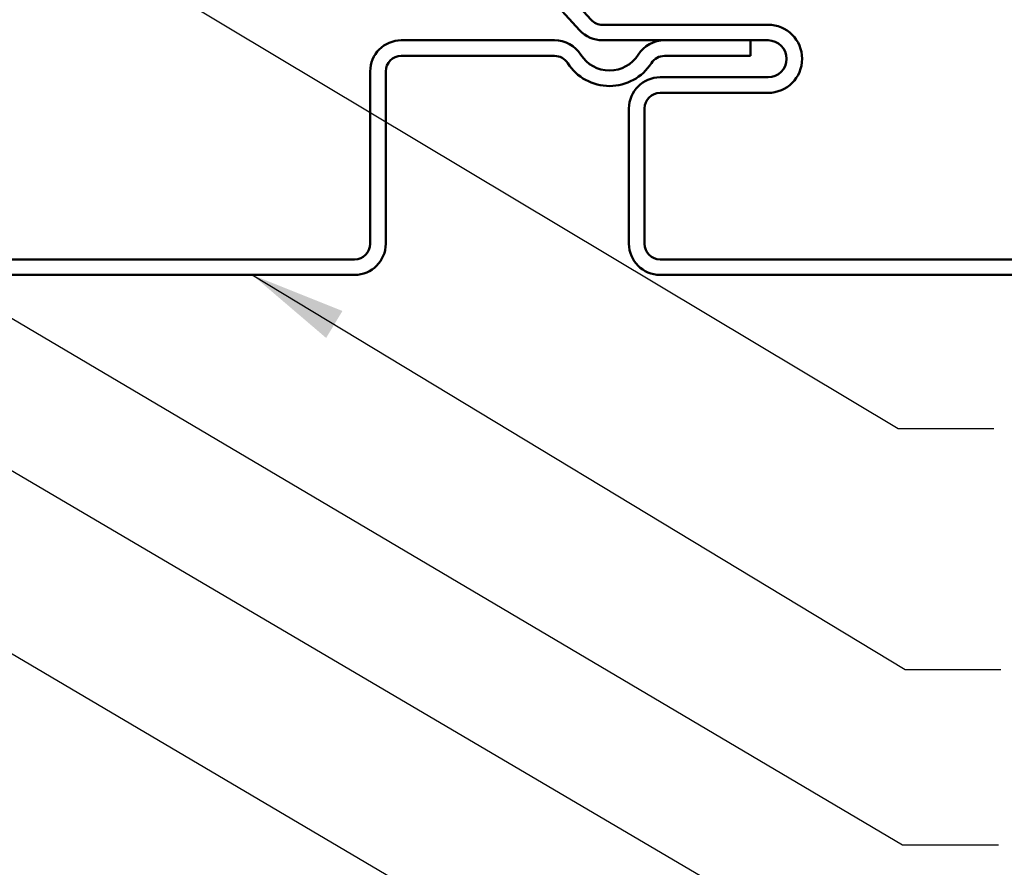
# Model space of a CAD drawing. Units: inches. Extents: x -18.7 to 47.3, y 0.6 to 48.4.
# Drawn here: x 11.1 to 13.1, y 13.2 to 14.9 of the extents above; entities that cross this region are included whole.
import ezdxf

# ---------------------------------------------------------------- set-up
doc = ezdxf.new("R2010")
doc.units = ezdxf.units.IN
doc.header["$LTSCALE"] = 2
doc.header["$MEASUREMENT"] = 0
doc.layers.add('Symbol (ANSI)', color=7, linetype='Continuous', lineweight=25)
doc.layers.add('Visible (ANSI)', color=7, linetype='Continuous', lineweight=50)
doc.styles.add('Note Text (ANSI)', font='tahoma.ttf')
doc.dimstyles.new('Default (ANSI)$7', dxfattribs={"dimscale": 2, "dimtxt": 0.12, "dimasz": 0.098425, "dimexe": 0.125, "dimexo": 0.0625, "dimgap": 0.031496, "dimtad": 0, "dimtih": 1, "dimtoh": 1, "dimrnd": 1e-08, "dimzin": 4, "dimdsep": 46, "dimtxsty": 'Note Text (ANSI)', "dimcen": 0.09, "dimdle": 0.393701, "dimclrd": 256, "dimclre": 256, "dimclrt": 256, "dimadec": 0, "dimazin": 1, "dimtfac": 1, "dimtofl": 0, "dimtmove": 0, "dimatfit": 3, "dimfxl": 1, "dimtolj": 1, "dimtzin": 4, "dimlwd": -1, "dimlwe": -1, "dimarcsym": 0})

msp = doc.modelspace()

# ---------------------------------------------------------------- linework, layer by layer
at = {"layer": 'Visible (ANSI)', "color": 5, "true_color": 0x0000ff}
for p, q in [((12.27251, 14.94631), (12.11455, 15.11887)), ((12.09095, 15.09727), (12.2489, 14.9247)), ((12.63643, 14.93591), (12.29611, 14.93591)), ((12.19742, 14.90391), (11.88243, 14.90391)), ((12.29611, 14.90391), (12.63643, 14.90391)), ((12.60043, 14.90391), (12.42345, 14.90391)), ((12.60043, 14.87191), (12.60043, 14.90391)), ((11.88243, 14.87191), (12.19742, 14.87191)), ((12.42345, 14.87191), (12.60043, 14.87191)), ((11.81843, 14.83991), (11.81843, 14.48566)), ((11.85043, 14.48566), (11.85043, 14.83991)), ((12.63643, 14.82791), (12.41443, 14.82791)), ((12.41443, 14.79591), (12.63643, 14.79591)), ((12.35043, 14.76391), (12.35043, 14.48566)), ((12.38243, 14.48566), (12.38243, 14.76391)), ((11.78643, 14.45366), (10.91443, 14.45366)), ((13.28643, 14.45366), (12.41443, 14.45366)), ((10.91443, 14.42166), (11.78643, 14.42166)), ((12.41443, 14.42166), (13.28643, 14.42166))]:
    msp.add_line(p, q, dxfattribs=at)
for centre, radius, start, end in [((12.29611, 14.96791), 0.032, 222.46903, 270), ((12.29611, 14.96791), 0.064, 222.46903, 270), ((12.63643, 14.86591), 0.07, 0, 90), ((11.88243, 14.83991), 0.064, 90, 180), ((12.19742, 14.83991), 0.064, 32.50094, 90), ((12.42345, 14.83991), 0.064, 90, 147.49906), ((12.63643, 14.86591), 0.038, 0, 90), ((11.88243, 14.83991), 0.032, 90, 180), ((12.19742, 14.83991), 0.032, 32.50094, 90), ((12.31043, 14.91191), 0.102, 212.50094, 327.49906), ((12.31043, 14.91191), 0.07, 212.50094, 327.49906), ((12.42345, 14.83991), 0.032, 90, 147.49906), ((12.63643, 14.86591), 0.07, 270, 0), ((12.63643, 14.86591), 0.038, 270, 0), ((12.41443, 14.76391), 0.064, 90, 180), ((12.41443, 14.76391), 0.032, 90, 180), ((11.78643, 14.48566), 0.032, 270, 0), ((11.78643, 14.48566), 0.064, 270, 0), ((12.41443, 14.48566), 0.064, 180, 270), ((12.41443, 14.48566), 0.032, 180, 270)]:
    msp.add_arc(centre, radius, start, end, dxfattribs=at)

# ---------------------------------------------------------------- leaders
at = {"layer": 'Symbol (ANSI)', "annotation_type": 0, "has_hookline": 1, "hookline_direction": 0}
for points, text_width in [([(11.20936, 15.12066), (12.90378, 14.10602), (13.10064, 14.10602)], 2.6624), ([(9.4329, 14.98866), (12.90656, 12.94678), (13.10341, 12.94678)], 4.05985), ([(10.23643, 14.83218), (12.91292, 13.25054), (13.10978, 13.25054)], 1.40954), ([(11.57614, 14.42166), (12.91809, 13.61052), (13.11494, 13.61052)], 1.95643), ([(9.81443, 14.38966), (12.89934, 12.57222), (13.09619, 12.57222)], 3.21816), ([(8.77049, 14.36066), (12.90082, 11.93965), (13.09767, 11.93965)], 1.38955), ([(8.41744, 14.07497), (12.90393, 11.44833), (13.10078, 11.44833)], 0.59508)]:
    msp.add_leader(points, dimstyle='Default (ANSI)$7', override={"dimtad": 0}, dxfattribs=dict(at, text_width=text_width))

doc.saveas('drawing.dxf')
